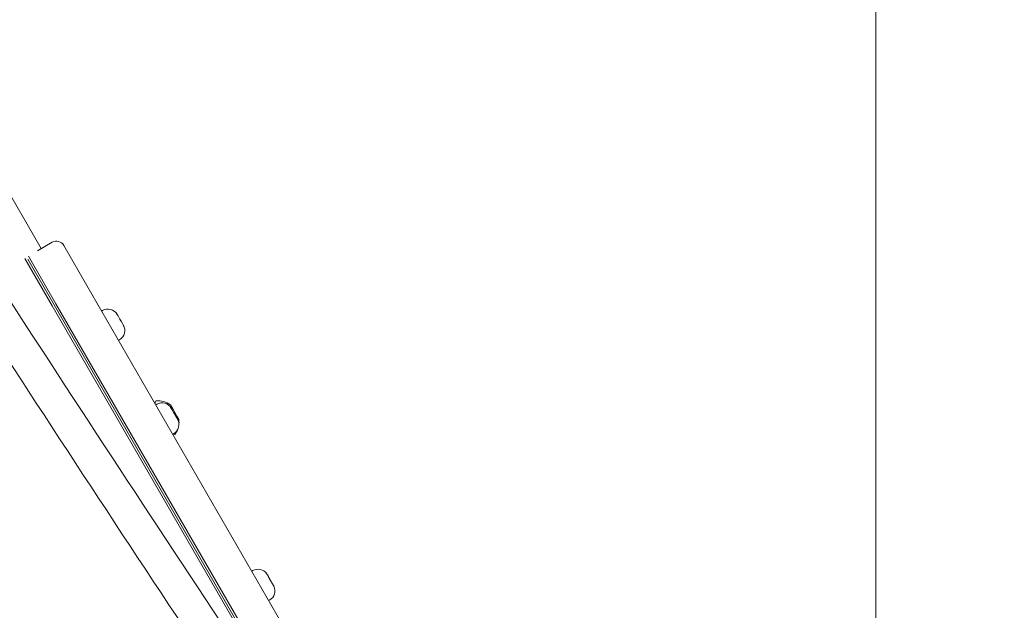
# Model space of a CAD drawing. Units: millimetres. Extents: x 10128 to 19592, y 7603 to 15749.
# Drawn here: x 16962 to 17428, y 10269 to 10548 of the extents above; entities that cross this region are included whole.
import ezdxf

# ---------------------------------------------------------------- set-up
doc = ezdxf.new("R2010")
doc.units = ezdxf.units.MM
doc.header["$LTSCALE"] = 75
doc.layers.add('Dimension (ISO)', color=7, linetype='Continuous', lineweight=18)
doc.layers.add('Visible (ISO)', color=7, linetype='Continuous', lineweight=18)
doc.styles.add('Note Text (ISO)', font='tahoma.ttf')
doc.dimstyles.new('Aplay Dimension Styles M', dxfattribs={"dimscale": 75, "dimtxt": 2.5, "dimasz": 2.5, "dimexe": 3.175, "dimexo": 2, "dimgap": 0.762, "dimtad": 1, "dimdec": 1, "dimlfac": 0.001, "dimrnd": 1e-08, "dimzin": 0, "dimdsep": 46, "dimtxsty": 'Note Text (ISO)', "dimcen": 0.09, "dimdle": 10, "dimclrd": 256, "dimclre": 256, "dimclrt": 7, "dimadec": 0, "dimazin": 0, "dimtfac": 1.40208, "dimtofl": 0, "dimtmove": 0, "dimatfit": 3, "dimfxl": 1, "dimtolj": 1, "dimtzin": 0, "dimlwd": -1, "dimlwe": -1, "dimarcsym": 0})

# ---------------------------------------------------------------- blocks, each defined once
blk = doc.blocks.new('*D37')
at = {"layer": 'Defpoints', "color": 0, "transparency": 16777216}
for p in [(17367.43, 13195.11), (14126.67, 9948.47), (17367.43, 9927.34)]:
    blk.add_point(p, dxfattribs=at)
at = {"layer": 'Dimension (ISO)', "transparency": 16777216}
for p, q in [((14126.67, 10098.47), (14126.67, 13433.23)), ((17367.43, 10077.34), (17367.43, 13433.23)), ((14314.17, 13195.11), (17179.93, 13195.11))]:
    blk.add_line(p, q, dxfattribs=at)
for points in [[(14314.17, 13226.36), (14314.17, 13163.86), (14126.67, 13195.11)], [(17179.93, 13226.36), (17179.93, 13163.86), (17367.43, 13195.11)]]:
    blk.add_solid(points, dxfattribs=at)
at = {"layer": 'Dimension (ISO)', "color": 7, "transparency": 16777216, "insert": (15747.05, 13447.57), "char_height": 187.5, "attachment_point": 2, "style": 'Note Text (ISO)'}
blk.add_mtext('\\A1;3.2 m', dxfattribs=at)

msp = doc.modelspace()

# ---------------------------------------------------------------- linework, layer by layer
at = {"layer": 'Visible (ISO)'}
for p, q in [((16509.28, 11241.55), (16972.25, 10439.67)), ((16970.46, 10438.63), (16977.45, 10442.67)), ((16982.91, 10441.2), (16993.86, 10422.25)), ((16977.49, 10412.6), (16964.52, 10435.05)), ((16978.33, 10413.14), (16965.9, 10434.67)), ((16965.9, 10434.67), (16978.33, 10413.14)), ((16966.26, 10436.05), (16979.22, 10413.6)), ((17138.14, 10172.33), (16993.86, 10422.25)), ((17117.41, 10174.24), (16979.22, 10413.6)), ((16977.49, 10412.6), (17106.41, 10189.3)), ((16978.33, 10413.14), (17114.67, 10177)), ((17114.67, 10177), (16978.33, 10413.14)), ((17000.85, 10410.13), (17001.35, 10410.41)), ((17008.18, 10408.58), (17008.29, 10408.38)), ((17008.34, 10408.31), (17008.29, 10408.38)), ((17008.34, 10408.31), (17008.32, 10408.3)), ((17008.64, 10407.79), (17008.49, 10408.04)), ((17008.64, 10407.79), (17009.48, 10406.33)), ((17009.48, 10406.33), (17010.09, 10405.27)), ((17010.09, 10405.27), (17010.87, 10403.92)), ((17011.13, 10403.46), (17011.02, 10403.66)), ((17011.02, 10403.66), (17011.02, 10403.65)), ((17011.13, 10403.46), (17011.18, 10403.38)), ((17008.85, 10396.27), (17009.35, 10396.55)), ((17026.23, 10366.18), (17026.24, 10367.18)), ((17026.5, 10365.7), (17027, 10365.99)), ((17033.43, 10365.71), (17033.42, 10365.71)), ((17034.51, 10363.83), (17033.43, 10365.71)), ((17033.83, 10364.16), (17033.92, 10363.99)), ((17033.98, 10363.89), (17033.92, 10363.99)), ((17033.98, 10363.89), (17033.97, 10363.88)), ((17034.25, 10363.42), (17034.16, 10363.57)), ((17034.25, 10363.42), (17035.08, 10361.98)), ((17036.51, 10360.37), (17034.51, 10363.83)), ((17035.08, 10361.98), (17035.7, 10360.91)), ((17035.7, 10360.91), (17036.49, 10359.55)), ((17037.42, 10358.78), (17036.51, 10360.37)), ((17036.77, 10359.06), (17036.67, 10359.22)), ((17036.67, 10359.22), (17036.67, 10359.22)), ((17036.77, 10359.06), (17036.83, 10358.96)), ((17034.5, 10351.85), (17035, 10352.13)), ((17034.79, 10352.01), (17035.11, 10351.83)), ((17071.94, 10287.01), (17072.43, 10287.29)), ((17079.32, 10285.36), (17079.27, 10285.44)), ((17079.32, 10285.36), (17079.84, 10284.45)), ((17079.87, 10284.33), (17079.82, 10284.3)), ((17079.97, 10284.14), (17080.01, 10284.16)), ((17080.01, 10284.16), (17080.4, 10283.49)), ((17080.4, 10283.49), (17081.33, 10281.87)), ((17081.33, 10281.87), (17081.51, 10281.57)), ((17081.5, 10281.56), (17081.51, 10281.57)), ((17081.84, 10280.99), (17081.68, 10281.28)), ((17081.82, 10281.01), (17081.76, 10280.98)), ((17081.84, 10280.99), (17082.25, 10280.29)), ((17079.94, 10273.15), (17080.43, 10273.44))]:
    msp.add_line(p, q, dxfattribs=at)
for centre, radius, start, end in [((17246.61, 9948.46), 2345.1, 270, 30), ((32223.22, 20327.26), 18201.54, 212.556905, 213.906102), ((32223.22, 20327.26), 18217.5, 212.553581, 213.906185), ((16979.45, 10439.2), 4, 30, 120), ((17003.85, 10406.08), 5, 30, 120), ((17006.85, 10400.88), 5, 300, 30), ((17026.74, 10367.18), 0.5, 94.2529, 179.2218), ((17027.44, 10357.73), 9.98, 53.1707, 94.2529), ((17029.5, 10361.66), 5, 30, 120), ((17032.5, 10356.46), 5, 300, 30), ((17027.52, 10357.6), 9.98, 356.2056, 6.8293), ((17027.52, 10357.6), 9.98, 325.7471, 338.0379), ((17035.35, 10352.26), 0.5, 240.7782, 325.7471), ((17074.93, 10282.96), 5, 35.1066, 120), ((17077.93, 10277.77), 5, 300, 24.8934)]:
    msp.add_arc(centre, radius, start, end, dxfattribs=at)
for points, knots in [([(17008.64, 10407.79), (17008.59, 10407.86), (17008.55, 10407.94), (17008.41, 10408.16), (17008.31, 10408.31), (17008.12, 10408.57), (17008.03, 10408.69), (17007.94, 10408.8)], [0.3229177, 0.3229177, 0.3229177, 0.3229177, 0.3481107, 0.3481107, 0.3997938, 0.3997938, 0.443778, 0.443778, 0.443778, 0.443778]), ([(17007.94, 10408.8), (17008.02, 10408.72), (17008.1, 10408.64), (17008.22, 10408.5), (17008.26, 10408.43), (17008.29, 10408.38)], [0, 0, 0, 0, 0.0573742, 0.0573742, 0.1248195, 0.1248195, 0.1248195, 0.1248195]), ([(17009.74, 10405.68), (17009.73, 10405.72), (17009.73, 10405.77), (17009.68, 10405.94), (17009.62, 10406.06), (17009.53, 10406.24), (17009.5, 10406.29), (17009.48, 10406.33)], [0.0214085, 0.0214085, 0.0214085, 0.0214085, 0.0534182, 0.0534182, 0.1262074, 0.1262074, 0.1459244, 0.1459244, 0.1459244, 0.1459244]), ([(17010.09, 10405.27), (17010.05, 10405.33), (17010.02, 10405.39), (17009.94, 10405.51), (17009.9, 10405.56), (17009.81, 10405.64), (17009.78, 10405.66), (17009.74, 10405.68)], [0.29087265, 0.29087265, 0.29087265, 0.29087265, 0.32047351, 0.32047351, 0.35707667, 0.35707667, 0.39061204, 0.39061204, 0.39061204, 0.39061204]), ([(17011.39, 10402.81), (17011.33, 10402.99), (17011.26, 10403.17), (17011.08, 10403.55), (17010.97, 10403.74), (17010.87, 10403.92)], [0, 0, 0, 0, 0.057754, 0.057754, 0.1247507, 0.1247507, 0.1247507, 0.1247507]), ([(17011.13, 10403.46), (17011.17, 10403.41), (17011.2, 10403.34), (17011.28, 10403.17), (17011.31, 10403.08), (17011.36, 10402.92), (17011.38, 10402.87), (17011.39, 10402.81)], [0.297415, 0.297415, 0.297415, 0.297415, 0.340432, 0.340432, 0.3822607, 0.3822607, 0.4016851, 0.4016851, 0.4016851, 0.4016851]), ([(17034.25, 10363.42), (17034.21, 10363.49), (17034.17, 10363.57), (17034.03, 10363.79), (17033.93, 10363.94), (17033.74, 10364.2), (17033.65, 10364.32), (17033.55, 10364.43)], [0.3229177, 0.3229177, 0.3229177, 0.3229177, 0.3481107, 0.3481107, 0.3997938, 0.3997938, 0.443778, 0.443778, 0.443778, 0.443778]), ([(17033.55, 10364.43), (17033.64, 10364.34), (17033.72, 10364.26), (17033.85, 10364.11), (17033.89, 10364.04), (17033.92, 10363.99)], [0, 0, 0, 0, 0.0573742, 0.0573742, 0.1248195, 0.1248195, 0.1248195, 0.1248195]), ([(17035.33, 10361.35), (17035.33, 10361.4), (17035.32, 10361.44), (17035.28, 10361.6), (17035.23, 10361.72), (17035.13, 10361.9), (17035.11, 10361.94), (17035.08, 10361.98)], [0.0214085, 0.0214085, 0.0214085, 0.0214085, 0.0534182, 0.0534182, 0.1262074, 0.1262074, 0.1459244, 0.1459244, 0.1459244, 0.1459244]), ([(17035.7, 10360.91), (17035.66, 10360.98), (17035.62, 10361.04), (17035.54, 10361.16), (17035.5, 10361.22), (17035.41, 10361.31), (17035.37, 10361.33), (17035.33, 10361.35)], [0.29087265, 0.29087265, 0.29087265, 0.29087265, 0.32047351, 0.32047351, 0.35707667, 0.35707667, 0.39061204, 0.39061204, 0.39061204, 0.39061204]), ([(17037.01, 10358.43), (17036.95, 10358.61), (17036.88, 10358.79), (17036.7, 10359.17), (17036.6, 10359.36), (17036.49, 10359.55)], [0, 0, 0, 0, 0.057754, 0.057754, 0.1247507, 0.1247507, 0.1247507, 0.1247507]), ([(17036.77, 10359.06), (17036.8, 10359), (17036.83, 10358.94), (17036.9, 10358.78), (17036.94, 10358.69), (17036.99, 10358.54), (17037, 10358.49), (17037.01, 10358.43)], [0.297415, 0.297415, 0.297415, 0.297415, 0.340432, 0.340432, 0.3822607, 0.3822607, 0.4016851, 0.4016851, 0.4016851, 0.4016851]), ([(17079.32, 10285.36), (17079.28, 10285.42), (17079.25, 10285.48), (17079.13, 10285.67), (17079.04, 10285.8), (17078.86, 10286.05), (17078.77, 10286.16), (17078.68, 10286.27)], [0.3229177, 0.3229177, 0.3229177, 0.3229177, 0.3481107, 0.3481107, 0.3997938, 0.3997938, 0.443778, 0.443778, 0.443778, 0.443778]), ([(17078.68, 10286.27), (17078.8, 10286.14), (17078.9, 10286), (17079.1, 10285.72), (17079.2, 10285.57), (17079.27, 10285.44)], [0, 0, 0, 0, 0.0573742, 0.0573742, 0.1248195, 0.1248195, 0.1248195, 0.1248195]), ([(17079.8, 10284.32), (17079.83, 10284.32), (17079.85, 10284.32), (17079.89, 10284.33), (17079.89, 10284.36), (17079.86, 10284.42), (17079.85, 10284.43), (17079.84, 10284.45)], [0.0214085, 0.0214085, 0.0214085, 0.0214085, 0.0534182, 0.0534182, 0.1262074, 0.1262074, 0.1459244, 0.1459244, 0.1459244, 0.1459244]), ([(17080.4, 10283.49), (17080.34, 10283.59), (17080.28, 10283.69), (17080.16, 10283.89), (17080.08, 10283.99), (17079.94, 10284.17), (17079.87, 10284.25), (17079.8, 10284.32)], [0.29087265, 0.29087265, 0.29087265, 0.29087265, 0.32047351, 0.32047351, 0.35707667, 0.35707667, 0.39061204, 0.39061204, 0.39061204, 0.39061204]), ([(17081.8, 10280.87), (17081.75, 10281.01), (17081.69, 10281.17), (17081.54, 10281.5), (17081.44, 10281.69), (17081.33, 10281.87)], [0, 0, 0, 0, 0.057754, 0.057754, 0.1247507, 0.1247507, 0.1247507, 0.1247507]), ([(17081.6, 10281.36), (17081.62, 10281.36), (17081.63, 10281.34), (17081.66, 10281.31), (17081.67, 10281.29), (17081.68, 10281.28)], [0.08408688, 0.08408688, 0.08408688, 0.08408688, 0.12620742, 0.12620742, 0.14592437, 0.14592437, 0.14592437, 0.14592437]), ([(17081.84, 10280.99), (17081.83, 10281.01), (17081.82, 10281.02), (17081.81, 10281), (17081.81, 10280.97), (17081.8, 10280.91), (17081.8, 10280.89), (17081.8, 10280.87)], [0.297415, 0.297415, 0.297415, 0.297415, 0.340432, 0.340432, 0.3822607, 0.3822607, 0.4016851, 0.4016851, 0.4016851, 0.4016851])]:
    msp.add_open_spline(points, degree=3, knots=knots, dxfattribs=at)
for points in [[(17008.33, 10408.31), (17008.39, 10408.22), (17008.44, 10408.13), (17008.49, 10408.04)], [(17033.97, 10363.89), (17034.04, 10363.78), (17034.1, 10363.68), (17034.16, 10363.57)], [(17079.88, 10284.35), (17079.92, 10284.29), (17079.96, 10284.22), (17080, 10284.16)], [(17082.47, 10279.87), (17082.39, 10280.03), (17082.32, 10280.17), (17082.25, 10280.29)]]:
    msp.add_open_spline(points, degree=3, dxfattribs=at)

# ---------------------------------------------------------------- dimensions: what is measured, and where the dimension line sits
at = {"layer": 'Dimension (ISO)'}
dim = msp.add_linear_dim(base=(17367.43, 13195.11), p1=(14126.67, 9948.47), p2=(17367.43, 9927.34), angle=180, text='<> m', dimstyle='Aplay Dimension Styles M', override={"dimdec": 1, "dimlfac": 0.001, "dimpost": '', "dimtp": 0, "dimtm": 0, "dimtdec": 2, "dimatfit": 1}, dxfattribs=at)
dim.commit()
dim.dimension.update_dxf_attribs({"geometry": '*D37', "text_midpoint": (15747.05, 13195.11), "dimtype": 160})

doc.saveas('drawing.dxf')
